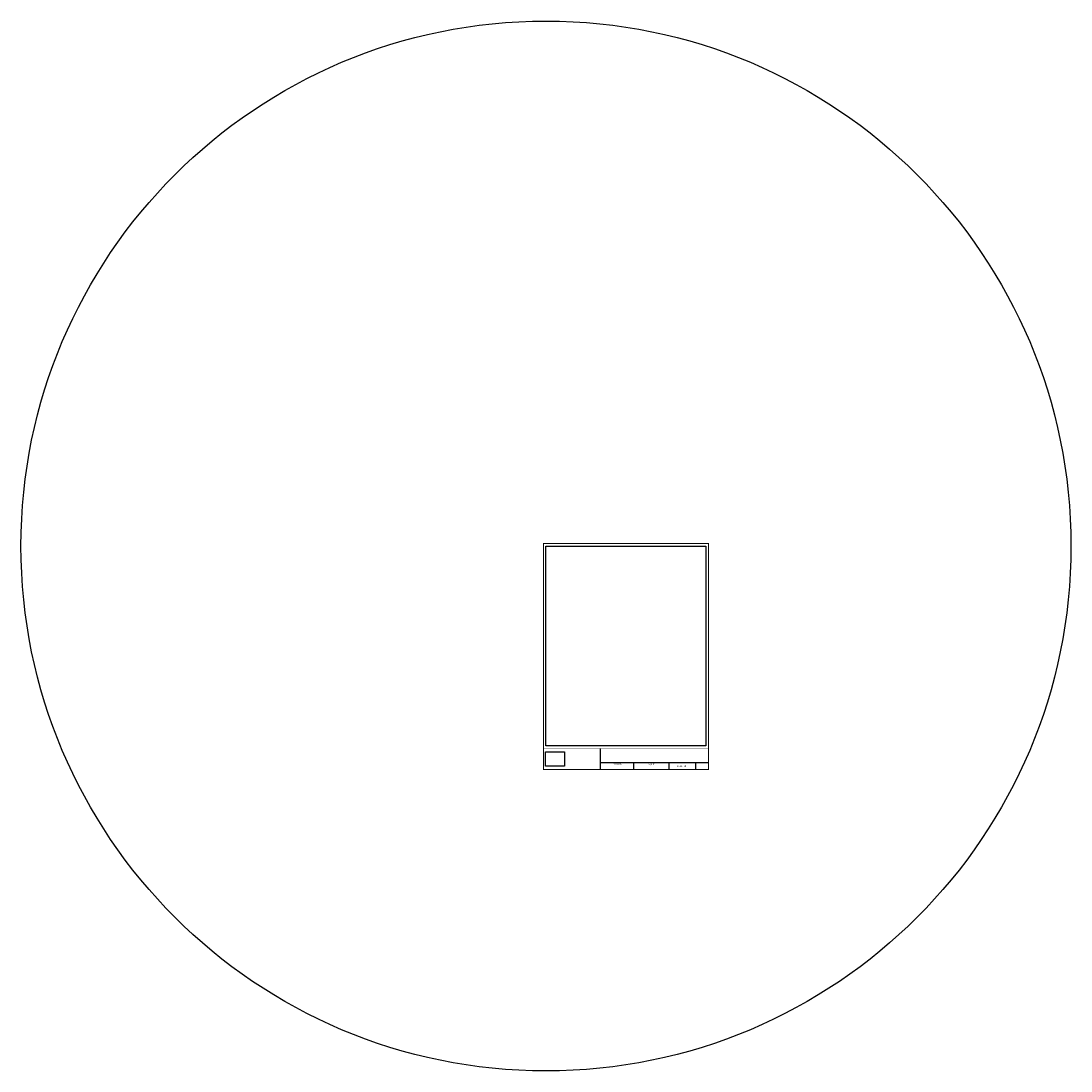
# Model space of a CAD drawing. Units: inches. Extents: x -24 to 724, y -14 to 515.
# Drawn here: x -24 to 25, y -14 to 35 of the extents above; entities that cross this region are included whole.
import ezdxf
from ezdxf.enums import TextEntityAlignment as Align

# ---------------------------------------------------------------- set-up
doc = ezdxf.new("R2010")
doc.units = ezdxf.units.IN
doc.header["$MEASUREMENT"] = 0
for name, color, linetype in [('Revision', 3, 'Continuous'), ('X-Details$0$Border', 7, 'Continuous'), ('X-Details$0$Text', 202, 'Continuous')]:
    doc.layers.add(name, color=color, linetype=linetype)
doc.styles.add('X-Details$0$Delco', font='unicode.shx')
picture_1 = doc.add_image_def('image1.tif', size_in_pixel=(3300, 2550))

msp = doc.modelspace()

# ---------------------------------------------------------------- linework, layer by layer
at = {"layer": 'Revision'}
msp.add_circle((0.352, 10.465), 24.409, dxfattribs=at)
at = {"layer": 'X-Details$0$Border', "color": 6}
for p, q in [((2.883, 0.071), (2.883, 1.055)), ((2.883, 0.396), (7.318, 0.396)), ((4.423, 0.396), (4.423, 0.071)), ((6.07, 0.396), (6.07, 0.071))]:
    msp.add_line(p, q, dxfattribs=at)
at = {"layer": 'X-Details$0$Border'}
for points, const_width in [([(0.215, 10.578), (7.903, 10.578), (7.903, 0.071), (0.24, 0.071), (0.24, 10.578)], 0.05), ([(7.903, 1.055), (0.24, 1.055)], 0.02)]:
    msp.add_lwpolyline(points, dxfattribs=dict(at, const_width=const_width))
at = {"layer": 'X-Details$0$Border', "color": 201}
msp.add_lwpolyline([(0.352, 10.465), (7.79, 10.465), (7.79, 1.167), (0.352, 1.167)], close=True, dxfattribs=at)
at = {"layer": 'X-Details$0$Border', "color": 6}
msp.add_lwpolyline([(7.318, 0.071), (7.318, 0.396), (7.903, 0.396)], dxfattribs=at)

# ---------------------------------------------------------------- texts
at = {"layer": 'X-Details$0$Text', "color": 202, "style": 'X-Details$0$Delco', "width": 0.9}
for s, p in [('REVISED ', (3.687, 0.318)), ('SCALE', (5.246, 0.316)), ('PAGE   OF  ', (6.694, 0.234))]:
    msp.add_text(s, height=0.08, dxfattribs=at).set_placement(p, align=Align.MIDDLE_CENTER)

# ---------------------------------------------------------------- referenced raster images: frames only (the image files are external)
image = msp.add_image(picture_1, insert=(0.335, 0.223), size_in_units=(0.88, 0.68))
image.dxf.flags = 7

doc.saveas('drawing.dxf')
